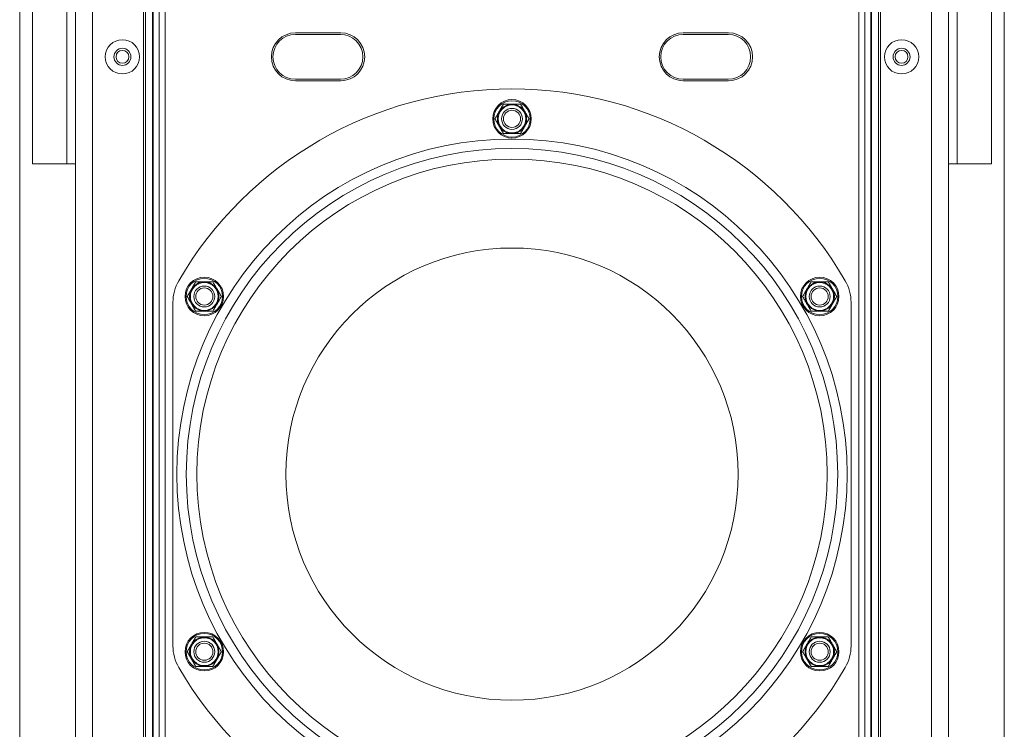
# Model space of a CAD drawing. Units: millimetres. Extents: x 109 to 2257, y 28 to 1969.
# Drawn here: x 1165 to 1395, y 523 to 689 of the extents above; entities that cross this region are included whole.
import ezdxf

# ---------------------------------------------------------------- set-up
doc = ezdxf.new("R2010")
doc.units = ezdxf.units.MM
doc.header["$LTSCALE"] = 12
doc.layers.add('1', color=7, linetype='Continuous')

msp = doc.modelspace()

# ---------------------------------------------------------------- linework, layer by layer
at = {"layer": '1', "color": 7, "linetype": 'Continuous', "lineweight": 18}
for p, q in [((1164.54394, 923.04688), (1164.54394, 243.04691)), ((1394.54393, 243.04691), (1394.54393, 923.04688)), ((1177.54394, 912.44688), (1177.54394, 253.64691)), ((1381.54393, 912.44688), (1381.54393, 253.64691)), ((1193.94394, 909.44688), (1193.94394, 256.64691)), ((1365.14393, 909.44688), (1365.14393, 256.64691)), ((1195.54394, 261.64691), (1195.54394, 904.44688)), ((1363.54393, 261.64691), (1363.54393, 904.44688)), ((1197.14394, 827.54688), (1197.14394, 338.54691)), ((1198.54394, 827.54688), (1198.54394, 338.54691)), ((1360.54393, 338.54691), (1360.54393, 827.54688)), ((1361.94393, 338.54691), (1361.94393, 827.54688)), ((1167.54394, 655.54689), (1167.54394, 705.54689)), ((1391.54393, 655.54689), (1391.54393, 705.54689)), ((1239.54393, 686.14689), (1228.94393, 686.14689)), ((1228.94393, 685.79689), (1239.44393, 685.79689)), ((1330.14393, 686.14689), (1319.54393, 686.14689)), ((1319.54393, 685.79689), (1330.04393, 685.79689)), ((1239.44393, 675.29689), (1228.94393, 675.29689)), ((1228.94393, 674.94689), (1239.54393, 674.94689)), ((1330.04393, 675.29689), (1319.54393, 675.29689)), ((1319.54393, 674.94689), (1330.14393, 674.94689)), ((1175.54394, 655.54689), (1167.54394, 655.54689)), ((1177.54394, 655.54689), (1175.54394, 655.54689)), ((1381.54393, 655.54689), (1383.54393, 655.54689)), ((1383.54393, 655.54689), (1391.54393, 655.54689)), ((1200.34394, 542.90515), (1200.34394, 623.18864)), ((1358.74393, 542.90515), (1358.74393, 623.18864))]:
    msp.add_line(p, q, dxfattribs=at)
at = {"layer": '1', "color": 7, "linetype": 'Continuous', "lineweight": 13}
for p, q in [((1181.54394, 253.64691), (1181.54394, 912.44688)), ((1193.44394, 912.44688), (1193.44394, 253.64691)), ((1365.64393, 912.44688), (1365.64393, 253.64691)), ((1377.54393, 253.64691), (1377.54393, 912.44688)), ((1195.74394, 338.54691), (1195.74394, 827.54688)), ((1363.34393, 827.54688), (1363.34393, 338.54691)), ((1175.54394, 705.54689), (1175.54394, 655.54689)), ((1383.54393, 705.54689), (1383.54393, 655.54689))]:
    msp.add_line(p, q, dxfattribs=at)
at = {"layer": '1', "color": 7, "linetype": 'Continuous', "lineweight": 18}
for centre, radius in [((1188.54394, 680.54689), 4), ((1370.54393, 680.54689), 4), ((1188.54394, 680.54689), 2), ((1188.54394, 680.54689), 1.5), ((1370.54393, 680.54689), 2), ((1370.54393, 680.54689), 1.5), ((1279.54393, 666.04689), 4.5), ((1279.54393, 666.04689), 3.25), ((1279.54393, 666.04689), 2), ((1207.66383, 624.54689), 4.5), ((1351.42404, 624.54689), 4.5), ((1207.66383, 624.54689), 3.25), ((1207.66383, 624.54689), 2), ((1351.42404, 624.54689), 3.25), ((1351.42404, 624.54689), 2), ((1207.66383, 541.5469), 4.5), ((1351.42404, 541.5469), 4.5), ((1207.66383, 541.5469), 3.25), ((1207.66383, 541.5469), 2), ((1351.42404, 541.5469), 3.25), ((1351.42404, 541.5469), 2)]:
    msp.add_circle(centre, radius, dxfattribs=at)
at = {"layer": '1', "color": 7, "linetype": 'Continuous', "lineweight": 13}
for centre, radius in [((1279.54393, 666.04689), 4.25), ((1279.54393, 666.04689), 3.425), ((1279.54393, 666.04689), 2.45), ((1279.54393, 583.0469), 78.28334), ((1279.54393, 583.0469), 76.08468), ((1279.54393, 583.0469), 73.61219), ((1279.54393, 583.0469), 52.82487), ((1207.66383, 624.54689), 4.25), ((1207.66383, 624.54689), 3.425), ((1351.42404, 624.54689), 4.25), ((1351.42404, 624.54689), 3.425), ((1207.66383, 624.54689), 2.45), ((1351.42404, 624.54689), 2.45), ((1207.66383, 541.5469), 4.25), ((1351.42404, 541.5469), 4.25), ((1207.66383, 541.5469), 3.425), ((1207.66383, 541.5469), 2.45), ((1351.42404, 541.5469), 3.425), ((1351.42404, 541.5469), 2.45)]:
    msp.add_circle(centre, radius, dxfattribs=at)
at = {"layer": '1', "color": 7, "linetype": 'Continuous', "lineweight": 18}
for centre, radius, start, end in [((1228.94393, 680.54689), 5.6, 90, 270), ((1228.94393, 680.54689), 5.25, 90, 270), ((1239.44393, 680.54689), 5.25, 270, 90), ((1239.54393, 680.54689), 5.6, 270, 90), ((1319.54393, 680.54689), 5.6, 90, 270), ((1319.54393, 680.54689), 5.25, 90, 270), ((1330.04393, 680.54689), 5.25, 270, 90), ((1330.14393, 680.54689), 5.6, 270, 90), ((1279.54393, 583.0469), 90, 30.117295, 149.882705), ((1210.34394, 623.18864), 10, 149.882705, 180), ((1348.74393, 623.18864), 10, 0, 30.117295), ((1210.34394, 542.90515), 10, 180, 210.117295), ((1348.74393, 542.90515), 10, 329.882705, 0), ((1279.54393, 583.0469), 90, 210.117295, 329.882705)]:
    msp.add_arc(centre, radius, start, end, dxfattribs=at)
for points, knots in [([(1275.56021, 666.04689), (1275.59888, 666.11387), (1275.63843, 666.18237), (1275.71876, 666.3215), (1275.75955, 666.39215), (1275.82142, 666.49931), (1275.84216, 666.53523), (1275.88383, 666.60742), (1275.90479, 666.64371), (1275.96779, 666.75283), (1276.00982, 666.82563), (1276.09393, 666.97132), (1276.13601, 667.04421), (1276.22021, 667.19003), (1276.30443, 667.33591), (1276.43083, 667.55483), (1276.55727, 667.77383), (1276.68374, 667.9929), (1276.76809, 668.13899), (1276.85245, 668.28511), (1276.89469, 668.35827), (1276.97894, 668.50419), (1277.02095, 668.57696), (1277.10465, 668.72192), (1277.14633, 668.79412), (1277.22924, 668.93773), (1277.27047, 669.00914), (1277.3523, 669.15087), (1277.3929, 669.22119), (1277.47323, 669.36033), (1277.51297, 669.42916), (1277.55207, 669.49689)], [0, 0, 0, 0, 0.0625, 0.0625, 0.125, 0.125, 0.15625, 0.15625, 0.1875, 0.1875, 0.25, 0.25, 0.3125, 0.3125, 0.375, 0.4375, 0.5, 0.5625, 0.625, 0.625, 0.6875, 0.6875, 0.75, 0.75, 0.8125, 0.8125, 0.875, 0.875, 0.9375, 0.9375, 1, 1, 1, 1]), ([(1277.55207, 669.49689), (1277.57124, 669.49689), (1277.59061, 669.49689), (1277.62975, 669.49689), (1277.6495, 669.49689), (1277.70887, 669.49689), (1277.74878, 669.49689), (1277.8693, 669.49689), (1277.95072, 669.49689), (1278.11512, 669.49689), (1278.1981, 669.49689), (1278.36522, 669.49689), (1278.44942, 669.49689), (1278.6177, 669.49689), (1278.70191, 669.49689), (1278.87043, 669.49689), (1279.03905, 669.49689), (1279.2078, 669.49689), (1279.33439, 669.49689), (1279.3977, 669.49689), (1279.46101, 669.49689), (1279.50323, 669.49689), (1279.52438, 669.49689), (1279.62968, 669.49689), (1279.7981, 669.49689), (1280.0505, 669.49689), (1280.30256, 669.49689), (1280.47026, 669.49689), (1280.6377, 669.49689), (1280.72129, 669.49689), (1280.88812, 669.49689), (1280.97136, 669.49689), (1281.09583, 669.49689), (1281.13722, 669.49689), (1281.21915, 669.49689), (1281.25976, 669.49689), (1281.38037, 669.49689), (1281.45918, 669.49689), (1281.53579, 669.49689)], [0, 0, 0, 0, 0.015625, 0.015625, 0.03125, 0.03125, 0.0625, 0.0625, 0.125, 0.125, 0.1875, 0.1875, 0.25, 0.25, 0.3125, 0.3125, 0.375, 0.4375, 0.4375, 0.46875, 0.484375, 0.484375, 0.5, 0.5, 0.5625, 0.625, 0.6875, 0.75, 0.75, 0.8125, 0.8125, 0.875, 0.875, 0.90625, 0.90625, 0.9375, 0.9375, 1, 1, 1, 1]), ([(1281.53579, 669.49689), (1281.57446, 669.42992), (1281.61401, 669.36142), (1281.69434, 669.22228), (1281.73512, 669.15163), (1281.79699, 669.04447), (1281.81773, 669.00855), (1281.85941, 668.93637), (1281.88037, 668.90007), (1281.94336, 668.79095), (1281.9854, 668.71815), (1282.06951, 668.57246), (1282.11159, 668.49958), (1282.19578, 668.35375), (1282.28, 668.20787), (1282.4064, 667.98895), (1282.53284, 667.76995), (1282.65932, 667.55089), (1282.74366, 667.4048), (1282.82803, 667.25867), (1282.87026, 667.18552), (1282.95451, 667.03959), (1282.99652, 666.96683), (1283.08022, 666.82186), (1283.1219, 666.74966), (1283.20482, 666.60605), (1283.24604, 666.53464), (1283.32787, 666.39292), (1283.36847, 666.32259), (1283.44881, 666.18345), (1283.48854, 666.11462), (1283.52765, 666.04689)], [0, 0, 0, 0, 0.0625, 0.0625, 0.125, 0.125, 0.15625, 0.15625, 0.1875, 0.1875, 0.25, 0.25, 0.3125, 0.3125, 0.375, 0.4375, 0.5, 0.5625, 0.625, 0.625, 0.6875, 0.6875, 0.75, 0.75, 0.8125, 0.8125, 0.875, 0.875, 0.9375, 0.9375, 1, 1, 1, 1]), ([(1277.55207, 662.59689), (1277.5134, 662.66387), (1277.47386, 662.73237), (1277.39353, 662.8715), (1277.35274, 662.94215), (1277.29087, 663.04931), (1277.27013, 663.08523), (1277.22845, 663.15742), (1277.2075, 663.19371), (1277.1445, 663.30283), (1277.10247, 663.37563), (1277.01835, 663.52132), (1276.97627, 663.59421), (1276.89208, 663.74003), (1276.80786, 663.88591), (1276.68146, 664.10483), (1276.55502, 664.32383), (1276.42855, 664.5429), (1276.3442, 664.68899), (1276.25984, 664.83511), (1276.2176, 664.90827), (1276.13335, 665.05419), (1276.09134, 665.12696), (1276.00764, 665.27192), (1275.96596, 665.34412), (1275.88305, 665.48773), (1275.84182, 665.55914), (1275.75999, 665.70087), (1275.71939, 665.77119), (1275.63906, 665.91033), (1275.59932, 665.97916), (1275.56021, 666.04689)], [0, 0, 0, 0, 0.0625, 0.0625, 0.125, 0.125, 0.15625, 0.15625, 0.1875, 0.1875, 0.25, 0.25, 0.3125, 0.3125, 0.375, 0.4375, 0.5, 0.5625, 0.625, 0.625, 0.6875, 0.6875, 0.75, 0.75, 0.8125, 0.8125, 0.875, 0.875, 0.9375, 0.9375, 1, 1, 1, 1]), ([(1283.52765, 666.04689), (1283.48898, 665.97992), (1283.44943, 665.91142), (1283.3691, 665.77228), (1283.32831, 665.70163), (1283.26644, 665.59447), (1283.2457, 665.55855), (1283.20403, 665.48637), (1283.18307, 665.45007), (1283.12007, 665.34095), (1283.07804, 665.26815), (1282.99393, 665.12246), (1282.95185, 665.04958), (1282.86766, 664.90375), (1282.78343, 664.75787), (1282.65704, 664.53895), (1282.5306, 664.31995), (1282.40412, 664.10089), (1282.31978, 663.9548), (1282.23541, 663.80867), (1282.19317, 663.73552), (1282.10893, 663.58959), (1282.06691, 663.51683), (1281.98322, 663.37186), (1281.94153, 663.29966), (1281.85862, 663.15605), (1281.81739, 663.08464), (1281.73557, 662.94292), (1281.69497, 662.87259), (1281.61463, 662.73345), (1281.57489, 662.66462), (1281.53579, 662.59689)], [0, 0, 0, 0, 0.0625, 0.0625, 0.125, 0.125, 0.15625, 0.15625, 0.1875, 0.1875, 0.25, 0.25, 0.3125, 0.3125, 0.375, 0.4375, 0.5, 0.5625, 0.625, 0.625, 0.6875, 0.6875, 0.75, 0.75, 0.8125, 0.8125, 0.875, 0.875, 0.9375, 0.9375, 1, 1, 1, 1]), ([(1281.53579, 662.59689), (1281.51662, 662.59689), (1281.49725, 662.59689), (1281.45811, 662.59689), (1281.43837, 662.59689), (1281.37899, 662.59689), (1281.33909, 662.59689), (1281.21857, 662.59689), (1281.13715, 662.59689), (1280.97274, 662.59689), (1280.88976, 662.59689), (1280.72264, 662.59689), (1280.63844, 662.59689), (1280.47016, 662.59689), (1280.38595, 662.59689), (1280.21743, 662.59689), (1280.04881, 662.59689), (1279.88006, 662.59689), (1279.75347, 662.59689), (1279.69017, 662.59689), (1279.62685, 662.59689), (1279.58464, 662.59689), (1279.56348, 662.59689), (1279.45818, 662.59689), (1279.28976, 662.59689), (1279.03736, 662.59689), (1278.7853, 662.59689), (1278.61761, 662.59689), (1278.45016, 662.59689), (1278.36657, 662.59689), (1278.19974, 662.59689), (1278.1165, 662.59689), (1277.99203, 662.59689), (1277.95064, 662.59689), (1277.86872, 662.59689), (1277.82811, 662.59689), (1277.70749, 662.59689), (1277.62868, 662.59689), (1277.55207, 662.59689)], [0, 0, 0, 0, 0.015625, 0.015625, 0.03125, 0.03125, 0.0625, 0.0625, 0.125, 0.125, 0.1875, 0.1875, 0.25, 0.25, 0.3125, 0.3125, 0.375, 0.4375, 0.4375, 0.46875, 0.484375, 0.484375, 0.5, 0.5, 0.5625, 0.625, 0.6875, 0.75, 0.75, 0.8125, 0.8125, 0.875, 0.875, 0.90625, 0.90625, 0.9375, 0.9375, 1, 1, 1, 1]), ([(1203.68011, 624.54689), (1203.71878, 624.61387), (1203.75833, 624.68237), (1203.83866, 624.82151), (1203.87945, 624.89215), (1203.94131, 624.99931), (1203.96205, 625.03523), (1204.00373, 625.10742), (1204.02469, 625.14372), (1204.08768, 625.25283), (1204.12972, 625.32564), (1204.21383, 625.47132), (1204.25591, 625.54421), (1204.3401, 625.69003), (1204.42432, 625.83591), (1204.55072, 626.05484), (1204.67716, 626.27384), (1204.80364, 626.4929), (1204.88798, 626.63899), (1204.97235, 626.78512), (1205.01458, 626.85827), (1205.09883, 627.00419), (1205.14084, 627.07696), (1205.22454, 627.22193), (1205.26623, 627.29413), (1205.34914, 627.43773), (1205.39036, 627.50914), (1205.47219, 627.65087), (1205.51279, 627.72119), (1205.59313, 627.86034), (1205.63286, 627.92916), (1205.67197, 627.99689)], [0, 0, 0, 0, 0.0625, 0.0625, 0.125, 0.125, 0.15625, 0.15625, 0.1875, 0.1875, 0.25, 0.25, 0.3125, 0.3125, 0.375, 0.4375, 0.5, 0.5625, 0.625, 0.625, 0.6875, 0.6875, 0.75, 0.75, 0.8125, 0.8125, 0.875, 0.875, 0.9375, 0.9375, 1, 1, 1, 1]), ([(1205.67197, 627.99689), (1205.69113, 627.99689), (1205.71051, 627.99689), (1205.74965, 627.99689), (1205.76939, 627.99689), (1205.82877, 627.99689), (1205.86867, 627.99689), (1205.98919, 627.99689), (1206.07061, 627.99689), (1206.23501, 627.99689), (1206.318, 627.99689), (1206.48512, 627.99689), (1206.56932, 627.99689), (1206.7376, 627.99689), (1206.82181, 627.99689), (1206.99033, 627.99689), (1207.15895, 627.99689), (1207.32769, 627.99689), (1207.45429, 627.99689), (1207.51759, 627.99689), (1207.58091, 627.99689), (1207.62312, 627.99689), (1207.64428, 627.99689), (1207.74958, 627.99689), (1207.918, 627.99689), (1208.1704, 627.99689), (1208.42246, 627.99689), (1208.59015, 627.99689), (1208.75759, 627.99689), (1208.84119, 627.99689), (1209.00802, 627.99689), (1209.09125, 627.99689), (1209.21573, 627.99689), (1209.25712, 627.99689), (1209.33904, 627.99689), (1209.37965, 627.99689), (1209.50027, 627.99689), (1209.57908, 627.99689), (1209.65569, 627.99689)], [0, 0, 0, 0, 0.015625, 0.015625, 0.03125, 0.03125, 0.0625, 0.0625, 0.125, 0.125, 0.1875, 0.1875, 0.25, 0.25, 0.3125, 0.3125, 0.375, 0.4375, 0.4375, 0.46875, 0.484375, 0.484375, 0.5, 0.5, 0.5625, 0.625, 0.6875, 0.75, 0.75, 0.8125, 0.8125, 0.875, 0.875, 0.90625, 0.90625, 0.9375, 0.9375, 1, 1, 1, 1]), ([(1209.65569, 627.99689), (1209.69435, 627.92992), (1209.7339, 627.86142), (1209.81423, 627.72228), (1209.85502, 627.65163), (1209.91689, 627.54447), (1209.93763, 627.50855), (1209.9793, 627.43637), (1210.00026, 627.40007), (1210.06326, 627.29095), (1210.10529, 627.21815), (1210.18941, 627.07246), (1210.23148, 626.99958), (1210.31568, 626.85375), (1210.3999, 626.70788), (1210.5263, 626.48895), (1210.65274, 626.26995), (1210.77921, 626.05089), (1210.86356, 625.9048), (1210.94792, 625.75867), (1210.99016, 625.68552), (1211.07441, 625.53959), (1211.11642, 625.46683), (1211.20012, 625.32186), (1211.2418, 625.24966), (1211.32471, 625.10605), (1211.36594, 625.03465), (1211.44777, 624.89292), (1211.48837, 624.82259), (1211.5687, 624.68345), (1211.60844, 624.61462), (1211.64754, 624.54689)], [0, 0, 0, 0, 0.0625, 0.0625, 0.125, 0.125, 0.15625, 0.15625, 0.1875, 0.1875, 0.25, 0.25, 0.3125, 0.3125, 0.375, 0.4375, 0.5, 0.5625, 0.625, 0.625, 0.6875, 0.6875, 0.75, 0.75, 0.8125, 0.8125, 0.875, 0.875, 0.9375, 0.9375, 1, 1, 1, 1]), ([(1347.44032, 624.54689), (1347.47899, 624.61387), (1347.51854, 624.68237), (1347.59887, 624.82151), (1347.63965, 624.89215), (1347.70152, 624.99931), (1347.72226, 625.03523), (1347.76394, 625.10742), (1347.78489, 625.14372), (1347.84789, 625.25283), (1347.88993, 625.32564), (1347.97404, 625.47132), (1348.01612, 625.54421), (1348.10031, 625.69003), (1348.18453, 625.83591), (1348.31093, 626.05484), (1348.43737, 626.27384), (1348.56385, 626.4929), (1348.64819, 626.63899), (1348.73256, 626.78512), (1348.77479, 626.85827), (1348.85904, 627.00419), (1348.90105, 627.07696), (1348.98475, 627.22193), (1349.02643, 627.29413), (1349.10935, 627.43773), (1349.15057, 627.50914), (1349.2324, 627.65087), (1349.273, 627.72119), (1349.35334, 627.86034), (1349.39307, 627.92916), (1349.43218, 627.99689)], [0, 0, 0, 0, 0.0625, 0.0625, 0.125, 0.125, 0.15625, 0.15625, 0.1875, 0.1875, 0.25, 0.25, 0.3125, 0.3125, 0.375, 0.4375, 0.5, 0.5625, 0.625, 0.625, 0.6875, 0.6875, 0.75, 0.75, 0.8125, 0.8125, 0.875, 0.875, 0.9375, 0.9375, 1, 1, 1, 1]), ([(1349.43218, 627.99689), (1349.45134, 627.99689), (1349.47072, 627.99689), (1349.50986, 627.99689), (1349.5296, 627.99689), (1349.58898, 627.99689), (1349.62888, 627.99689), (1349.7494, 627.99689), (1349.83082, 627.99689), (1349.99522, 627.99689), (1350.07821, 627.99689), (1350.24533, 627.99689), (1350.32953, 627.99689), (1350.49781, 627.99689), (1350.58202, 627.99689), (1350.75054, 627.99689), (1350.91916, 627.99689), (1351.0879, 627.99689), (1351.2145, 627.99689), (1351.2778, 627.99689), (1351.34112, 627.99689), (1351.38333, 627.99689), (1351.40448, 627.99689), (1351.50979, 627.99689), (1351.67821, 627.99689), (1351.93061, 627.99689), (1352.18266, 627.99689), (1352.35036, 627.99689), (1352.5178, 627.99689), (1352.6014, 627.99689), (1352.76823, 627.99689), (1352.85146, 627.99689), (1352.97594, 627.99689), (1353.01733, 627.99689), (1353.09925, 627.99689), (1353.13986, 627.99689), (1353.26048, 627.99689), (1353.33929, 627.99689), (1353.41589, 627.99689)], [0, 0, 0, 0, 0.015625, 0.015625, 0.03125, 0.03125, 0.0625, 0.0625, 0.125, 0.125, 0.1875, 0.1875, 0.25, 0.25, 0.3125, 0.3125, 0.375, 0.4375, 0.4375, 0.46875, 0.484375, 0.484375, 0.5, 0.5, 0.5625, 0.625, 0.6875, 0.75, 0.75, 0.8125, 0.8125, 0.875, 0.875, 0.90625, 0.90625, 0.9375, 0.9375, 1, 1, 1, 1]), ([(1353.41589, 627.99689), (1353.45456, 627.92992), (1353.49411, 627.86142), (1353.57444, 627.72228), (1353.61523, 627.65163), (1353.6771, 627.54447), (1353.69784, 627.50855), (1353.73951, 627.43637), (1353.76047, 627.40007), (1353.82347, 627.29095), (1353.8655, 627.21815), (1353.94961, 627.07246), (1353.99169, 626.99958), (1354.07589, 626.85375), (1354.16011, 626.70788), (1354.28651, 626.48895), (1354.41294, 626.26995), (1354.53942, 626.05089), (1354.62377, 625.9048), (1354.70813, 625.75867), (1354.75037, 625.68552), (1354.83462, 625.53959), (1354.87663, 625.46683), (1354.96032, 625.32186), (1355.00201, 625.24966), (1355.08492, 625.10605), (1355.12615, 625.03465), (1355.20798, 624.89292), (1355.24858, 624.82259), (1355.32891, 624.68345), (1355.36865, 624.61462), (1355.40775, 624.54689)], [0, 0, 0, 0, 0.0625, 0.0625, 0.125, 0.125, 0.15625, 0.15625, 0.1875, 0.1875, 0.25, 0.25, 0.3125, 0.3125, 0.375, 0.4375, 0.5, 0.5625, 0.625, 0.625, 0.6875, 0.6875, 0.75, 0.75, 0.8125, 0.8125, 0.875, 0.875, 0.9375, 0.9375, 1, 1, 1, 1]), ([(1205.67197, 621.09689), (1205.6333, 621.16387), (1205.59375, 621.23237), (1205.51342, 621.37151), (1205.47263, 621.44215), (1205.41076, 621.54931), (1205.39003, 621.58523), (1205.34835, 621.65742), (1205.32739, 621.69372), (1205.26439, 621.80283), (1205.22236, 621.87564), (1205.13825, 622.02132), (1205.09617, 622.09421), (1205.01198, 622.24003), (1204.92775, 622.38591), (1204.80136, 622.60484), (1204.67492, 622.82384), (1204.54844, 623.0429), (1204.4641, 623.18899), (1204.37973, 623.33512), (1204.3375, 623.40827), (1204.25325, 623.55419), (1204.21123, 623.62696), (1204.12754, 623.77193), (1204.08585, 623.84413), (1204.00294, 623.98773), (1203.96171, 624.05914), (1203.87989, 624.20087), (1203.83929, 624.27119), (1203.75895, 624.41034), (1203.71921, 624.47916), (1203.68011, 624.54689)], [0, 0, 0, 0, 0.0625, 0.0625, 0.125, 0.125, 0.15625, 0.15625, 0.1875, 0.1875, 0.25, 0.25, 0.3125, 0.3125, 0.375, 0.4375, 0.5, 0.5625, 0.625, 0.625, 0.6875, 0.6875, 0.75, 0.75, 0.8125, 0.8125, 0.875, 0.875, 0.9375, 0.9375, 1, 1, 1, 1]), ([(1211.64754, 624.54689), (1211.60888, 624.47992), (1211.56933, 624.41142), (1211.489, 624.27228), (1211.44821, 624.20163), (1211.38634, 624.09447), (1211.3656, 624.05855), (1211.32392, 623.98637), (1211.30297, 623.95007), (1211.23997, 623.84095), (1211.19794, 623.76815), (1211.11382, 623.62246), (1211.07174, 623.54958), (1210.98755, 623.40376), (1210.90333, 623.25788), (1210.77693, 623.03895), (1210.65049, 622.81995), (1210.52402, 622.60089), (1210.43967, 622.4548), (1210.35531, 622.30867), (1210.31307, 622.23552), (1210.22882, 622.08959), (1210.18681, 622.01683), (1210.10311, 621.87186), (1210.06143, 621.79966), (1209.97852, 621.65605), (1209.93729, 621.58465), (1209.85546, 621.44292), (1209.81486, 621.37259), (1209.73453, 621.23345), (1209.69479, 621.16462), (1209.65569, 621.09689)], [0, 0, 0, 0, 0.0625, 0.0625, 0.125, 0.125, 0.15625, 0.15625, 0.1875, 0.1875, 0.25, 0.25, 0.3125, 0.3125, 0.375, 0.4375, 0.5, 0.5625, 0.625, 0.625, 0.6875, 0.6875, 0.75, 0.75, 0.8125, 0.8125, 0.875, 0.875, 0.9375, 0.9375, 1, 1, 1, 1]), ([(1349.43218, 621.09689), (1349.39351, 621.16387), (1349.35396, 621.23237), (1349.27363, 621.37151), (1349.23284, 621.44215), (1349.17097, 621.54931), (1349.15023, 621.58523), (1349.10856, 621.65742), (1349.0876, 621.69372), (1349.0246, 621.80283), (1348.98257, 621.87564), (1348.89846, 622.02132), (1348.85638, 622.09421), (1348.77219, 622.24003), (1348.68796, 622.38591), (1348.56157, 622.60484), (1348.43513, 622.82384), (1348.30865, 623.0429), (1348.22431, 623.18899), (1348.13994, 623.33512), (1348.0977, 623.40827), (1348.01346, 623.55419), (1347.97144, 623.62696), (1347.88775, 623.77193), (1347.84606, 623.84413), (1347.76315, 623.98773), (1347.72192, 624.05914), (1347.6401, 624.20087), (1347.5995, 624.27119), (1347.51916, 624.41034), (1347.47942, 624.47916), (1347.44032, 624.54689)], [0, 0, 0, 0, 0.0625, 0.0625, 0.125, 0.125, 0.15625, 0.15625, 0.1875, 0.1875, 0.25, 0.25, 0.3125, 0.3125, 0.375, 0.4375, 0.5, 0.5625, 0.625, 0.625, 0.6875, 0.6875, 0.75, 0.75, 0.8125, 0.8125, 0.875, 0.875, 0.9375, 0.9375, 1, 1, 1, 1]), ([(1355.40775, 624.54689), (1355.36908, 624.47992), (1355.32954, 624.41142), (1355.24921, 624.27228), (1355.20842, 624.20163), (1355.14655, 624.09447), (1355.12581, 624.05855), (1355.08413, 623.98637), (1355.06318, 623.95007), (1355.00018, 623.84095), (1354.95815, 623.76815), (1354.87403, 623.62246), (1354.83195, 623.54958), (1354.74776, 623.40376), (1354.66354, 623.25788), (1354.53714, 623.03895), (1354.4107, 622.81995), (1354.28423, 622.60089), (1354.19988, 622.4548), (1354.11551, 622.30867), (1354.07328, 622.23552), (1353.98903, 622.08959), (1353.94702, 622.01683), (1353.86332, 621.87186), (1353.82164, 621.79966), (1353.73873, 621.65605), (1353.6975, 621.58465), (1353.61567, 621.44292), (1353.57507, 621.37259), (1353.49474, 621.23345), (1353.455, 621.16462), (1353.41589, 621.09689)], [0, 0, 0, 0, 0.0625, 0.0625, 0.125, 0.125, 0.15625, 0.15625, 0.1875, 0.1875, 0.25, 0.25, 0.3125, 0.3125, 0.375, 0.4375, 0.5, 0.5625, 0.625, 0.625, 0.6875, 0.6875, 0.75, 0.75, 0.8125, 0.8125, 0.875, 0.875, 0.9375, 0.9375, 1, 1, 1, 1]), ([(1209.65569, 621.09689), (1209.63652, 621.09689), (1209.61715, 621.09689), (1209.57801, 621.09689), (1209.55826, 621.09689), (1209.49889, 621.09689), (1209.45898, 621.09689), (1209.33846, 621.09689), (1209.25704, 621.09689), (1209.09264, 621.09689), (1209.00965, 621.09689), (1208.84254, 621.09689), (1208.75833, 621.09689), (1208.59006, 621.09689), (1208.50585, 621.09689), (1208.33733, 621.09689), (1208.16871, 621.09689), (1207.99996, 621.09689), (1207.87337, 621.09689), (1207.81006, 621.09689), (1207.74674, 621.09689), (1207.70453, 621.09689), (1207.68338, 621.09689), (1207.57807, 621.09689), (1207.40965, 621.09689), (1207.15726, 621.09689), (1206.9052, 621.09689), (1206.7375, 621.09689), (1206.57006, 621.09689), (1206.48646, 621.09689), (1206.31963, 621.09689), (1206.2364, 621.09689), (1206.11193, 621.09689), (1206.07054, 621.09689), (1205.98861, 621.09689), (1205.948, 621.09689), (1205.82739, 621.09689), (1205.74857, 621.09689), (1205.67197, 621.09689)], [0, 0, 0, 0, 0.015625, 0.015625, 0.03125, 0.03125, 0.0625, 0.0625, 0.125, 0.125, 0.1875, 0.1875, 0.25, 0.25, 0.3125, 0.3125, 0.375, 0.4375, 0.4375, 0.46875, 0.484375, 0.484375, 0.5, 0.5, 0.5625, 0.625, 0.6875, 0.75, 0.75, 0.8125, 0.8125, 0.875, 0.875, 0.90625, 0.90625, 0.9375, 0.9375, 1, 1, 1, 1]), ([(1353.41589, 621.09689), (1353.39673, 621.09689), (1353.37736, 621.09689), (1353.33822, 621.09689), (1353.31847, 621.09689), (1353.2591, 621.09689), (1353.21919, 621.09689), (1353.09867, 621.09689), (1353.01725, 621.09689), (1352.85285, 621.09689), (1352.76986, 621.09689), (1352.60274, 621.09689), (1352.51854, 621.09689), (1352.35027, 621.09689), (1352.26606, 621.09689), (1352.09754, 621.09689), (1351.92892, 621.09689), (1351.76017, 621.09689), (1351.63358, 621.09689), (1351.57027, 621.09689), (1351.50695, 621.09689), (1351.46474, 621.09689), (1351.44359, 621.09689), (1351.33828, 621.09689), (1351.16986, 621.09689), (1350.91747, 621.09689), (1350.66541, 621.09689), (1350.49771, 621.09689), (1350.33027, 621.09689), (1350.24667, 621.09689), (1350.07984, 621.09689), (1349.99661, 621.09689), (1349.87214, 621.09689), (1349.83075, 621.09689), (1349.74882, 621.09689), (1349.70821, 621.09689), (1349.5876, 621.09689), (1349.50878, 621.09689), (1349.43218, 621.09689)], [0, 0, 0, 0, 0.015625, 0.015625, 0.03125, 0.03125, 0.0625, 0.0625, 0.125, 0.125, 0.1875, 0.1875, 0.25, 0.25, 0.3125, 0.3125, 0.375, 0.4375, 0.4375, 0.46875, 0.484375, 0.484375, 0.5, 0.5, 0.5625, 0.625, 0.6875, 0.75, 0.75, 0.8125, 0.8125, 0.875, 0.875, 0.90625, 0.90625, 0.9375, 0.9375, 1, 1, 1, 1]), ([(1203.68011, 541.5469), (1203.71878, 541.61387), (1203.75833, 541.68237), (1203.83866, 541.82151), (1203.87945, 541.89216), (1203.94131, 541.99932), (1203.96205, 542.03524), (1204.00373, 542.10742), (1204.02469, 542.14372), (1204.08768, 542.25284), (1204.12972, 542.32564), (1204.21383, 542.47133), (1204.25591, 542.54421), (1204.3401, 542.69004), (1204.42432, 542.83591), (1204.55072, 543.05484), (1204.67716, 543.27384), (1204.80364, 543.4929), (1204.88798, 543.63899), (1204.97235, 543.78512), (1205.01458, 543.85827), (1205.09883, 544.0042), (1205.14084, 544.07696), (1205.22454, 544.22193), (1205.26623, 544.29413), (1205.34914, 544.43774), (1205.39036, 544.50914), (1205.47219, 544.65087), (1205.51279, 544.7212), (1205.59313, 544.86034), (1205.63286, 544.92917), (1205.67197, 544.9969)], [0, 0, 0, 0, 0.0625, 0.0625, 0.125, 0.125, 0.15625, 0.15625, 0.1875, 0.1875, 0.25, 0.25, 0.3125, 0.3125, 0.375, 0.4375, 0.5, 0.5625, 0.625, 0.625, 0.6875, 0.6875, 0.75, 0.75, 0.8125, 0.8125, 0.875, 0.875, 0.9375, 0.9375, 1, 1, 1, 1]), ([(1205.67197, 544.9969), (1205.69113, 544.9969), (1205.71051, 544.9969), (1205.74965, 544.9969), (1205.76939, 544.9969), (1205.82877, 544.9969), (1205.86867, 544.9969), (1205.98919, 544.9969), (1206.07061, 544.9969), (1206.23501, 544.9969), (1206.318, 544.9969), (1206.48512, 544.9969), (1206.56932, 544.9969), (1206.7376, 544.9969), (1206.82181, 544.9969), (1206.99033, 544.9969), (1207.15895, 544.9969), (1207.32769, 544.9969), (1207.45429, 544.9969), (1207.51759, 544.9969), (1207.58091, 544.9969), (1207.62312, 544.9969), (1207.64428, 544.9969), (1207.74958, 544.9969), (1207.918, 544.9969), (1208.1704, 544.9969), (1208.42246, 544.9969), (1208.59015, 544.9969), (1208.75759, 544.9969), (1208.84119, 544.9969), (1209.00802, 544.9969), (1209.09125, 544.9969), (1209.21573, 544.9969), (1209.25712, 544.9969), (1209.33904, 544.9969), (1209.37965, 544.9969), (1209.50027, 544.9969), (1209.57908, 544.9969), (1209.65569, 544.9969)], [0, 0, 0, 0, 0.015625, 0.015625, 0.03125, 0.03125, 0.0625, 0.0625, 0.125, 0.125, 0.1875, 0.1875, 0.25, 0.25, 0.3125, 0.3125, 0.375, 0.4375, 0.4375, 0.46875, 0.484375, 0.484375, 0.5, 0.5, 0.5625, 0.625, 0.6875, 0.75, 0.75, 0.8125, 0.8125, 0.875, 0.875, 0.90625, 0.90625, 0.9375, 0.9375, 1, 1, 1, 1]), ([(1209.65569, 544.9969), (1209.69435, 544.92992), (1209.7339, 544.86142), (1209.81423, 544.72229), (1209.85502, 544.65164), (1209.91689, 544.54448), (1209.93763, 544.50856), (1209.9793, 544.43637), (1210.00026, 544.40008), (1210.06326, 544.29096), (1210.10529, 544.21815), (1210.18941, 544.07247), (1210.23148, 543.99958), (1210.31568, 543.85376), (1210.3999, 543.70788), (1210.5263, 543.48896), (1210.65274, 543.26996), (1210.77921, 543.05089), (1210.86356, 542.9048), (1210.94792, 542.75868), (1210.99016, 542.68552), (1211.07441, 542.5396), (1211.11642, 542.46683), (1211.20012, 542.32187), (1211.2418, 542.24967), (1211.32471, 542.10606), (1211.36594, 542.03465), (1211.44777, 541.89292), (1211.48837, 541.8226), (1211.5687, 541.68346), (1211.60844, 541.61463), (1211.64754, 541.5469)], [0, 0, 0, 0, 0.0625, 0.0625, 0.125, 0.125, 0.15625, 0.15625, 0.1875, 0.1875, 0.25, 0.25, 0.3125, 0.3125, 0.375, 0.4375, 0.5, 0.5625, 0.625, 0.625, 0.6875, 0.6875, 0.75, 0.75, 0.8125, 0.8125, 0.875, 0.875, 0.9375, 0.9375, 1, 1, 1, 1]), ([(1347.44032, 541.5469), (1347.47899, 541.61387), (1347.51854, 541.68237), (1347.59887, 541.82151), (1347.63965, 541.89216), (1347.70152, 541.99932), (1347.72226, 542.03524), (1347.76394, 542.10742), (1347.78489, 542.14372), (1347.84789, 542.25284), (1347.88993, 542.32564), (1347.97404, 542.47133), (1348.01612, 542.54421), (1348.10031, 542.69004), (1348.18453, 542.83591), (1348.31093, 543.05484), (1348.43737, 543.27384), (1348.56385, 543.4929), (1348.64819, 543.63899), (1348.73256, 543.78512), (1348.77479, 543.85827), (1348.85904, 544.0042), (1348.90105, 544.07696), (1348.98475, 544.22193), (1349.02643, 544.29413), (1349.10935, 544.43774), (1349.15057, 544.50914), (1349.2324, 544.65087), (1349.273, 544.7212), (1349.35334, 544.86034), (1349.39307, 544.92917), (1349.43218, 544.9969)], [0, 0, 0, 0, 0.0625, 0.0625, 0.125, 0.125, 0.15625, 0.15625, 0.1875, 0.1875, 0.25, 0.25, 0.3125, 0.3125, 0.375, 0.4375, 0.5, 0.5625, 0.625, 0.625, 0.6875, 0.6875, 0.75, 0.75, 0.8125, 0.8125, 0.875, 0.875, 0.9375, 0.9375, 1, 1, 1, 1]), ([(1349.43218, 544.9969), (1349.45134, 544.9969), (1349.47072, 544.9969), (1349.50986, 544.9969), (1349.5296, 544.9969), (1349.58898, 544.9969), (1349.62888, 544.9969), (1349.7494, 544.9969), (1349.83082, 544.9969), (1349.99522, 544.9969), (1350.07821, 544.9969), (1350.24533, 544.9969), (1350.32953, 544.9969), (1350.49781, 544.9969), (1350.58202, 544.9969), (1350.75054, 544.9969), (1350.91916, 544.9969), (1351.0879, 544.9969), (1351.2145, 544.9969), (1351.2778, 544.9969), (1351.34112, 544.9969), (1351.38333, 544.9969), (1351.40448, 544.9969), (1351.50979, 544.9969), (1351.67821, 544.9969), (1351.93061, 544.9969), (1352.18266, 544.9969), (1352.35036, 544.9969), (1352.5178, 544.9969), (1352.6014, 544.9969), (1352.76823, 544.9969), (1352.85146, 544.9969), (1352.97594, 544.9969), (1353.01733, 544.9969), (1353.09925, 544.9969), (1353.13986, 544.9969), (1353.26048, 544.9969), (1353.33929, 544.9969), (1353.41589, 544.9969)], [0, 0, 0, 0, 0.015625, 0.015625, 0.03125, 0.03125, 0.0625, 0.0625, 0.125, 0.125, 0.1875, 0.1875, 0.25, 0.25, 0.3125, 0.3125, 0.375, 0.4375, 0.4375, 0.46875, 0.484375, 0.484375, 0.5, 0.5, 0.5625, 0.625, 0.6875, 0.75, 0.75, 0.8125, 0.8125, 0.875, 0.875, 0.90625, 0.90625, 0.9375, 0.9375, 1, 1, 1, 1]), ([(1353.41589, 544.9969), (1353.45456, 544.92992), (1353.49411, 544.86142), (1353.57444, 544.72229), (1353.61523, 544.65164), (1353.6771, 544.54448), (1353.69784, 544.50856), (1353.73951, 544.43637), (1353.76047, 544.40008), (1353.82347, 544.29096), (1353.8655, 544.21815), (1353.94961, 544.07247), (1353.99169, 543.99958), (1354.07589, 543.85376), (1354.16011, 543.70788), (1354.28651, 543.48896), (1354.41294, 543.26996), (1354.53942, 543.05089), (1354.62377, 542.9048), (1354.70813, 542.75868), (1354.75037, 542.68552), (1354.83462, 542.5396), (1354.87663, 542.46683), (1354.96032, 542.32187), (1355.00201, 542.24967), (1355.08492, 542.10606), (1355.12615, 542.03465), (1355.20798, 541.89292), (1355.24858, 541.8226), (1355.32891, 541.68346), (1355.36865, 541.61463), (1355.40775, 541.5469)], [0, 0, 0, 0, 0.0625, 0.0625, 0.125, 0.125, 0.15625, 0.15625, 0.1875, 0.1875, 0.25, 0.25, 0.3125, 0.3125, 0.375, 0.4375, 0.5, 0.5625, 0.625, 0.625, 0.6875, 0.6875, 0.75, 0.75, 0.8125, 0.8125, 0.875, 0.875, 0.9375, 0.9375, 1, 1, 1, 1]), ([(1205.67197, 538.0969), (1205.6333, 538.16387), (1205.59375, 538.23237), (1205.51342, 538.37151), (1205.47263, 538.44216), (1205.41076, 538.54932), (1205.39003, 538.58524), (1205.34835, 538.65742), (1205.32739, 538.69372), (1205.26439, 538.80284), (1205.22236, 538.87564), (1205.13825, 539.02133), (1205.09617, 539.09421), (1205.01198, 539.24004), (1204.92775, 539.38591), (1204.80136, 539.60484), (1204.67492, 539.82384), (1204.54844, 540.0429), (1204.4641, 540.18899), (1204.37973, 540.33512), (1204.3375, 540.40827), (1204.25325, 540.5542), (1204.21123, 540.62696), (1204.12754, 540.77193), (1204.08585, 540.84413), (1204.00294, 540.98774), (1203.96171, 541.05914), (1203.87989, 541.20087), (1203.83929, 541.2712), (1203.75895, 541.41034), (1203.71921, 541.47917), (1203.68011, 541.5469)], [0, 0, 0, 0, 0.0625, 0.0625, 0.125, 0.125, 0.15625, 0.15625, 0.1875, 0.1875, 0.25, 0.25, 0.3125, 0.3125, 0.375, 0.4375, 0.5, 0.5625, 0.625, 0.625, 0.6875, 0.6875, 0.75, 0.75, 0.8125, 0.8125, 0.875, 0.875, 0.9375, 0.9375, 1, 1, 1, 1]), ([(1211.64754, 541.5469), (1211.60888, 541.47992), (1211.56933, 541.41142), (1211.489, 541.27229), (1211.44821, 541.20164), (1211.38634, 541.09448), (1211.3656, 541.05856), (1211.32392, 540.98637), (1211.30297, 540.95008), (1211.23997, 540.84096), (1211.19794, 540.76815), (1211.11382, 540.62247), (1211.07174, 540.54958), (1210.98755, 540.40376), (1210.90333, 540.25788), (1210.77693, 540.03896), (1210.65049, 539.81996), (1210.52402, 539.60089), (1210.43967, 539.4548), (1210.35531, 539.30868), (1210.31307, 539.23552), (1210.22882, 539.0896), (1210.18681, 539.01683), (1210.10311, 538.87187), (1210.06143, 538.79967), (1209.97852, 538.65606), (1209.93729, 538.58465), (1209.85546, 538.44292), (1209.81486, 538.3726), (1209.73453, 538.23346), (1209.69479, 538.16463), (1209.65569, 538.0969)], [0, 0, 0, 0, 0.0625, 0.0625, 0.125, 0.125, 0.15625, 0.15625, 0.1875, 0.1875, 0.25, 0.25, 0.3125, 0.3125, 0.375, 0.4375, 0.5, 0.5625, 0.625, 0.625, 0.6875, 0.6875, 0.75, 0.75, 0.8125, 0.8125, 0.875, 0.875, 0.9375, 0.9375, 1, 1, 1, 1]), ([(1349.43218, 538.0969), (1349.39351, 538.16387), (1349.35396, 538.23237), (1349.27363, 538.37151), (1349.23284, 538.44216), (1349.17097, 538.54932), (1349.15023, 538.58524), (1349.10856, 538.65742), (1349.0876, 538.69372), (1349.0246, 538.80284), (1348.98257, 538.87564), (1348.89846, 539.02133), (1348.85638, 539.09421), (1348.77219, 539.24004), (1348.68796, 539.38591), (1348.56157, 539.60484), (1348.43513, 539.82384), (1348.30865, 540.0429), (1348.22431, 540.18899), (1348.13994, 540.33512), (1348.0977, 540.40827), (1348.01346, 540.5542), (1347.97144, 540.62696), (1347.88775, 540.77193), (1347.84606, 540.84413), (1347.76315, 540.98774), (1347.72192, 541.05914), (1347.6401, 541.20087), (1347.5995, 541.2712), (1347.51916, 541.41034), (1347.47942, 541.47917), (1347.44032, 541.5469)], [0, 0, 0, 0, 0.0625, 0.0625, 0.125, 0.125, 0.15625, 0.15625, 0.1875, 0.1875, 0.25, 0.25, 0.3125, 0.3125, 0.375, 0.4375, 0.5, 0.5625, 0.625, 0.625, 0.6875, 0.6875, 0.75, 0.75, 0.8125, 0.8125, 0.875, 0.875, 0.9375, 0.9375, 1, 1, 1, 1]), ([(1355.40775, 541.5469), (1355.36908, 541.47992), (1355.32954, 541.41142), (1355.24921, 541.27229), (1355.20842, 541.20164), (1355.14655, 541.09448), (1355.12581, 541.05856), (1355.08413, 540.98637), (1355.06318, 540.95008), (1355.00018, 540.84096), (1354.95815, 540.76815), (1354.87403, 540.62247), (1354.83195, 540.54958), (1354.74776, 540.40376), (1354.66354, 540.25788), (1354.53714, 540.03896), (1354.4107, 539.81996), (1354.28423, 539.60089), (1354.19988, 539.4548), (1354.11551, 539.30868), (1354.07328, 539.23552), (1353.98903, 539.0896), (1353.94702, 539.01683), (1353.86332, 538.87187), (1353.82164, 538.79967), (1353.73873, 538.65606), (1353.6975, 538.58465), (1353.61567, 538.44292), (1353.57507, 538.3726), (1353.49474, 538.23346), (1353.455, 538.16463), (1353.41589, 538.0969)], [0, 0, 0, 0, 0.0625, 0.0625, 0.125, 0.125, 0.15625, 0.15625, 0.1875, 0.1875, 0.25, 0.25, 0.3125, 0.3125, 0.375, 0.4375, 0.5, 0.5625, 0.625, 0.625, 0.6875, 0.6875, 0.75, 0.75, 0.8125, 0.8125, 0.875, 0.875, 0.9375, 0.9375, 1, 1, 1, 1]), ([(1209.65569, 538.0969), (1209.63652, 538.0969), (1209.61715, 538.0969), (1209.57801, 538.0969), (1209.55826, 538.0969), (1209.49889, 538.0969), (1209.45898, 538.0969), (1209.33846, 538.0969), (1209.25704, 538.0969), (1209.09264, 538.0969), (1209.00965, 538.0969), (1208.84254, 538.0969), (1208.75833, 538.0969), (1208.59006, 538.0969), (1208.50585, 538.0969), (1208.33733, 538.0969), (1208.16871, 538.0969), (1207.99996, 538.0969), (1207.87337, 538.0969), (1207.81006, 538.0969), (1207.74674, 538.0969), (1207.70453, 538.0969), (1207.68338, 538.0969), (1207.57807, 538.0969), (1207.40965, 538.0969), (1207.15726, 538.0969), (1206.9052, 538.0969), (1206.7375, 538.0969), (1206.57006, 538.0969), (1206.48646, 538.0969), (1206.31963, 538.0969), (1206.2364, 538.0969), (1206.11193, 538.0969), (1206.07054, 538.0969), (1205.98861, 538.0969), (1205.948, 538.0969), (1205.82739, 538.0969), (1205.74857, 538.0969), (1205.67197, 538.0969)], [0, 0, 0, 0, 0.015625, 0.015625, 0.03125, 0.03125, 0.0625, 0.0625, 0.125, 0.125, 0.1875, 0.1875, 0.25, 0.25, 0.3125, 0.3125, 0.375, 0.4375, 0.4375, 0.46875, 0.484375, 0.484375, 0.5, 0.5, 0.5625, 0.625, 0.6875, 0.75, 0.75, 0.8125, 0.8125, 0.875, 0.875, 0.90625, 0.90625, 0.9375, 0.9375, 1, 1, 1, 1]), ([(1353.41589, 538.0969), (1353.39673, 538.0969), (1353.37736, 538.0969), (1353.33822, 538.0969), (1353.31847, 538.0969), (1353.2591, 538.0969), (1353.21919, 538.0969), (1353.09867, 538.0969), (1353.01725, 538.0969), (1352.85285, 538.0969), (1352.76986, 538.0969), (1352.60274, 538.0969), (1352.51854, 538.0969), (1352.35027, 538.0969), (1352.26606, 538.0969), (1352.09754, 538.0969), (1351.92892, 538.0969), (1351.76017, 538.0969), (1351.63358, 538.0969), (1351.57027, 538.0969), (1351.50695, 538.0969), (1351.46474, 538.0969), (1351.44359, 538.0969), (1351.33828, 538.0969), (1351.16986, 538.0969), (1350.91747, 538.0969), (1350.66541, 538.0969), (1350.49771, 538.0969), (1350.33027, 538.0969), (1350.24667, 538.0969), (1350.07984, 538.0969), (1349.99661, 538.0969), (1349.87214, 538.0969), (1349.83075, 538.0969), (1349.74882, 538.0969), (1349.70821, 538.0969), (1349.5876, 538.0969), (1349.50878, 538.0969), (1349.43218, 538.0969)], [0, 0, 0, 0, 0.015625, 0.015625, 0.03125, 0.03125, 0.0625, 0.0625, 0.125, 0.125, 0.1875, 0.1875, 0.25, 0.25, 0.3125, 0.3125, 0.375, 0.4375, 0.4375, 0.46875, 0.484375, 0.484375, 0.5, 0.5, 0.5625, 0.625, 0.6875, 0.75, 0.75, 0.8125, 0.8125, 0.875, 0.875, 0.90625, 0.90625, 0.9375, 0.9375, 1, 1, 1, 1])]:
    msp.add_open_spline(points, degree=3, knots=knots, dxfattribs=at)

doc.saveas('drawing.dxf')
